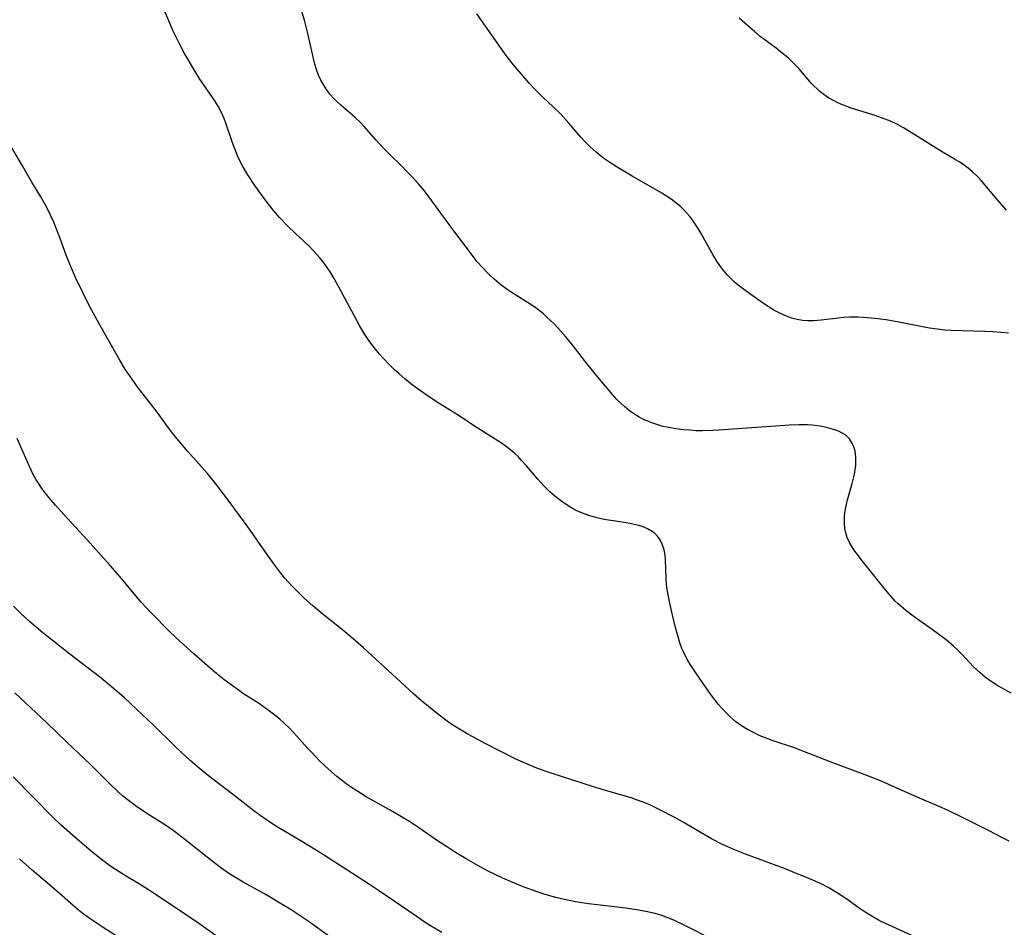
# Model space of a CAD drawing. Units: inches. Extents: x 2060224 to 2065666, y 206187 to 211658.
# Drawn here: x 2061684 to 2061805, y 206950 to 207062 of the extents above; entities that cross this region are included whole.
import ezdxf

# ---------------------------------------------------------------- set-up
doc = ezdxf.new("R2010")
doc.units = ezdxf.units.IN
doc.header["$MEASUREMENT"] = 0
doc.layers.add('c_36_T13S_R18E', color=195, linetype='Continuous')

msp = doc.modelspace()

# ---------------------------------------------------------------- linework, layer by layer
at = {"layer": 'c_36_T13S_R18E'}
for points, elevation in [([(2061796.61, 206947.96), (2061791.52, 206950.28), (2061790.72, 206950.66), (2061789.93, 206951.05), (2061789.14, 206951.48), (2061788.38, 206951.95), (2061787.63, 206952.44), (2061785.92, 206953.65), (2061784.8, 206954.4), (2061783.71, 206955.06), (2061782.7, 206955.58), (2061781.26, 206956.22), (2061779.53, 206956.93), (2061778.44, 206957.35), (2061773.45, 206959.21), (2061772, 206959.79), (2061771.25, 206960.11), (2061770.59, 206960.41), (2061769.26, 206961.09), (2061767.96, 206961.84), (2061765.94, 206963.05), (2061764.64, 206963.79), (2061762.97, 206964.65), (2061761.63, 206965.28), (2061760.81, 206965.62), (2061759.99, 206965.93), (2061759.34, 206966.15), (2061758.35, 206966.45), (2061756.45, 206966.99), (2061754.69, 206967.52), (2061749.59, 206969.17), (2061748.74, 206969.46), (2061747.48, 206969.92), (2061746.35, 206970.38), (2061745.11, 206970.95), (2061741.39, 206972.83), (2061739.87, 206973.63), (2061739.17, 206974.02), (2061737.95, 206974.75), (2061737.11, 206975.3), (2061736.65, 206975.63), (2061735.4, 206976.57), (2061733.49, 206978.13), (2061732.48, 206978.99), (2061731.89, 206979.52), (2061726.32, 206984.67), (2061725.04, 206985.78), (2061724.01, 206986.64), (2061721.09, 206988.97), (2061720.05, 206989.83), (2061718.99, 206990.79), (2061718, 206991.76), (2061717.52, 206992.27), (2061717.05, 206992.78), (2061716.59, 206993.31), (2061716.14, 206993.88), (2061715.27, 206995.02), (2061714.44, 206996.18), (2061711.95, 206999.73), (2061711.04, 207000.98), (2061708.92, 207003.83), (2061707.93, 207005.09), (2061707.04, 207006.19), (2061704.64, 207008.88), (2061702.92, 207010.94), (2061702.15, 207011.95), (2061700.98, 207013.56), (2061700.35, 207014.42), (2061698.39, 207016.91), (2061698.06, 207017.37), (2061697.48, 207018.2), (2061696.98, 207018.97), (2061696.32, 207020.08), (2061693.46, 207025.07), (2061692.51, 207026.82), (2061691.68, 207028.47), (2061690.79, 207030.35), (2061690.16, 207031.78), (2061689.64, 207033.1), (2061688.91, 207035.13), (2061688.46, 207036.3), (2061688.11, 207037.17), (2061687.72, 207038.02), (2061687.2, 207039.05), (2061686.5, 207040.28), (2061685.41, 207042.1), (2061684.25, 207044.11), (2061682.39, 207047.24)], 954), ([(2061769.52, 206948.62), (2061765.89, 206950.46), (2061764.59, 206951.06), (2061763.85, 206951.36), (2061763.1, 206951.64), (2061762.31, 206951.88), (2061761.73, 206952.03), (2061761.14, 206952.16), (2061760.01, 206952.37), (2061758.66, 206952.56), (2061755.15, 206952.95), (2061754.05, 206953.08), (2061752.46, 206953.33), (2061751.09, 206953.61), (2061750.03, 206953.87), (2061749.31, 206954.06), (2061748.6, 206954.27), (2061747.75, 206954.55), (2061746.13, 206955.14), (2061745.01, 206955.59), (2061743.51, 206956.26), (2061741.61, 206957.18), (2061740.4, 206957.83), (2061739, 206958.62), (2061737.68, 206959.43), (2061736.55, 206960.16), (2061735.46, 206960.88), (2061733.27, 206962.39), (2061731.98, 206963.25), (2061731.22, 206963.71), (2061729.9, 206964.48), (2061726.64, 206966.3), (2061725.48, 206967.02), (2061724.73, 206967.52), (2061724.13, 206967.94), (2061723.55, 206968.38), (2061723.02, 206968.8), (2061721.94, 206969.75), (2061720.95, 206970.7), (2061719.97, 206971.7), (2061719.42, 206972.29), (2061718.09, 206973.78), (2061717.18, 206974.75), (2061716.54, 206975.37), (2061716.04, 206975.81), (2061715.53, 206976.24), (2061714.9, 206976.73), (2061714.26, 206977.2), (2061713.35, 206977.82), (2061711.53, 206979), (2061710.84, 206979.47), (2061710.16, 206979.96), (2061709.09, 206980.77), (2061708.48, 206981.27), (2061707.41, 206982.17), (2061705.4, 206983.93), (2061703.71, 206985.46), (2061702.45, 206986.65), (2061700.1, 206989.02), (2061699.52, 206989.62), (2061698.88, 206990.31), (2061697.81, 206991.56), (2061696.26, 206993.46), (2061695.06, 206994.83), (2061692.22, 206998), (2061689.34, 207001.1), (2061688.31, 207002.24), (2061687.53, 207003.17), (2061687.09, 207003.75), (2061686.66, 207004.33), (2061686.3, 207004.85), (2061685.96, 207005.39), (2061685.54, 207006.14), (2061685.11, 207007.02), (2061683.59, 207010.48)], 952), ([(2061735.98, 206949.55), (2061734.6, 206950.38), (2061733.94, 206950.8), (2061732.8, 206951.55), (2061728.31, 206954.66), (2061726.94, 206955.57), (2061723.79, 206957.56), (2061721.38, 206959.12), (2061719.87, 206960.08), (2061718.32, 206961.02), (2061715.58, 206962.64), (2061714.77, 206963.15), (2061713.58, 206963.97), (2061712.79, 206964.56), (2061710.14, 206966.62), (2061707.19, 206968.88), (2061706.04, 206969.81), (2061704.95, 206970.75), (2061703.92, 206971.7), (2061702.91, 206972.66), (2061700.4, 206975.12), (2061698.34, 206977.09), (2061696.78, 206978.53), (2061695.78, 206979.42), (2061694.47, 206980.51), (2061693.75, 206981.09), (2061690.11, 206983.87), (2061687.92, 206985.6), (2061686.76, 206986.53), (2061685.95, 206987.2), (2061685.14, 206987.91), (2061684.03, 206988.94), (2061683.16, 206989.82)], 950), ([(2061709.48, 206948.19), (2061705.99, 206950.66), (2061704.38, 206951.76), (2061700, 206954.69), (2061698.71, 206955.5), (2061697.36, 206956.29), (2061696.18, 206957.02), (2061695.05, 206957.78), (2061693.95, 206958.6), (2061692.78, 206959.54), (2061690.42, 206961.55), (2061689.07, 206962.77), (2061688.02, 206963.77), (2061683.11, 206968.75)], 946)]:
    msp.add_lwpolyline(points, dxfattribs=dict(at, elevation=elevation))
for points in [[(2061805.96, 206960.82, 956), (2061805.28, 206961.16, 956), (2061803.41, 206962.12, 956), (2061800.04, 206963.83, 956), (2061798.34, 206964.66, 956), (2061797.4, 206965.07, 956), (2061795.19, 206966.01, 956), (2061791.75, 206967.54, 956), (2061790.28, 206968.17, 956), (2061788.4, 206968.91, 956), (2061784.53, 206970.34, 956), (2061780.5, 206971.93, 956), (2061779.46, 206972.31, 956), (2061776.74, 206973.24, 956), (2061775.79, 206973.6, 956), (2061775.14, 206973.87, 956), (2061774.51, 206974.16, 956), (2061773.7, 206974.58, 956), (2061772.95, 206975.04, 956), (2061772.24, 206975.55, 956), (2061771.54, 206976.16, 956), (2061771, 206976.7, 956), (2061770.48, 206977.26, 956), (2061770.08, 206977.73, 956), (2061769.69, 206978.21, 956), (2061769.16, 206978.92, 956), (2061768.68, 206979.59, 956), (2061767.23, 206981.69, 956), (2061766.74, 206982.44, 956), (2061766.26, 206983.24, 956), (2061765.83, 206984.07, 956), (2061765.6, 206984.6, 956), (2061765.34, 206985.3, 956), (2061765.12, 206986.01, 956), (2061764.8, 206987.19, 956), (2061764.34, 206989.07, 956), (2061764.11, 206990.17, 956), (2061763.87, 206991.4, 956), (2061763.71, 206992.46, 956), (2061763.64, 206993.22, 956), (2061763.58, 206995.55, 956), (2061763.52, 206996.14, 956), (2061763.4, 206996.75, 956), (2061763.16, 206997.47, 956), (2061762.9, 206997.98, 956), (2061762.57, 206998.45, 956), (2061762.16, 206998.84, 956), (2061761.85, 206999.06, 956), (2061761.36, 206999.34, 956), (2061760.82, 206999.57, 956), (2061760.24, 206999.75, 956), (2061759.38, 206999.96, 956), (2061758.49, 207000.11, 956), (2061756.54, 207000.4, 956), (2061755.99, 207000.5, 956), (2061755.45, 207000.61, 956), (2061754.83, 207000.77, 956), (2061754.24, 207000.94, 956), (2061753.65, 207001.15, 956), (2061753.14, 207001.35, 956), (2061752.65, 207001.58, 956), (2061751.91, 207001.97, 956), (2061751.2, 207002.41, 956), (2061750.62, 207002.82, 956), (2061749.92, 207003.37, 956), (2061749.25, 207003.95, 956), (2061748.56, 207004.63, 956), (2061747.8, 207005.45, 956), (2061746.41, 207007.12, 956), (2061745.78, 207007.83, 956), (2061745.38, 207008.25, 956), (2061744.97, 207008.65, 956), (2061744.54, 207009.02, 956), (2061744.09, 207009.37, 956), (2061743.22, 207009.98, 956), (2061740.33, 207011.81, 956), (2061737.79, 207013.49, 956), (2061735.45, 207014.93, 956), (2061734.04, 207015.85, 956), (2061732.93, 207016.64, 956), (2061732.16, 207017.23, 956), (2061731.42, 207017.83, 956), (2061730.7, 207018.46, 956), (2061730.09, 207019.01, 956), (2061729.51, 207019.57, 956), (2061728.82, 207020.29, 956), (2061728.29, 207020.89, 956), (2061727.79, 207021.5, 956), (2061726.99, 207022.57, 956), (2061726.5, 207023.3, 956), (2061725.88, 207024.33, 956), (2061725.16, 207025.64, 956), (2061722.69, 207030.22, 956), (2061722.2, 207031.04, 956), (2061721.93, 207031.46, 956), (2061721.65, 207031.87, 956), (2061721.31, 207032.32, 956), (2061720.95, 207032.76, 956), (2061720.17, 207033.62, 956), (2061719.52, 207034.28, 956), (2061717.94, 207035.75, 956), (2061716.97, 207036.68, 956), (2061715.96, 207037.74, 956), (2061715.06, 207038.79, 956), (2061714.47, 207039.54, 956), (2061713.76, 207040.49, 956), (2061712.93, 207041.67, 956), (2061712.06, 207042.99, 956), (2061711.44, 207044.05, 956), (2061711, 207044.91, 956), (2061710.74, 207045.47, 956), (2061710.27, 207046.63, 956), (2061710.06, 207047.21, 956), (2061709.34, 207049.39, 956), (2061709.13, 207049.95, 956), (2061708.76, 207050.78, 956), (2061708.4, 207051.46, 956), (2061708, 207052.11, 956), (2061707.71, 207052.56, 956), (2061706.87, 207053.75, 956), (2061706.15, 207054.81, 956), (2061705.44, 207055.94, 956), (2061704.68, 207057.22, 956), (2061704.24, 207057.98, 956), (2061703.57, 207059.23, 956), (2061702.81, 207060.82, 956), (2061702.29, 207062, 956), (2061701.75, 207063.34, 956)], [(2061806.19, 206979.08, 958), (2061805.09, 206979.67, 958), (2061804.56, 206979.97, 958), (2061803.73, 206980.51, 958), (2061803.03, 206981.01, 958), (2061802.36, 206981.56, 958), (2061801.57, 206982.34, 958), (2061800.1, 206983.89, 958), (2061799.61, 206984.38, 958), (2061799.09, 206984.86, 958), (2061798.19, 206985.63, 958), (2061796.97, 206986.57, 958), (2061796.46, 206986.94, 958), (2061794.83, 206988.06, 958), (2061793.89, 206988.74, 958), (2061793.21, 206989.26, 958), (2061792.27, 206990.08, 958), (2061791.91, 206990.44, 958), (2061791.36, 206991.02, 958), (2061790.48, 206992.06, 958), (2061787.7, 206995.54, 958), (2061787.27, 206996.12, 958), (2061786.92, 206996.6, 958), (2061786.64, 206997.03, 958), (2061786.28, 206997.65, 958), (2061785.99, 206998.29, 958), (2061785.81, 206998.83, 958), (2061785.69, 206999.39, 958), (2061785.63, 207000.01, 958), (2061785.63, 207000.64, 958), (2061785.66, 207000.96, 958), (2061785.73, 207001.57, 958), (2061785.84, 207002.18, 958), (2061786.02, 207002.9, 958), (2061786.6, 207004.94, 958), (2061786.87, 207006.07, 958), (2061786.97, 207006.63, 958), (2061787.04, 207007.19, 958), (2061787.06, 207007.67, 958), (2061787.06, 207008.14, 958), (2061787.01, 207008.62, 958), (2061786.92, 207009.08, 958), (2061786.8, 207009.47, 958), (2061786.64, 207009.84, 958), (2061786.26, 207010.43, 958), (2061785.89, 207010.8, 958), (2061785.53, 207011.06, 958), (2061784.82, 207011.42, 958), (2061784.02, 207011.69, 958), (2061783.44, 207011.84, 958), (2061782.63, 207011.99, 958), (2061781.64, 207012.12, 958), (2061781.1, 207012.16, 958), (2061780, 207012.17, 958), (2061778.88, 207012.12, 958), (2061770.14, 207011.5, 958), (2061769.35, 207011.45, 958), (2061768.14, 207011.42, 958), (2061767.36, 207011.44, 958), (2061766.58, 207011.5, 958), (2061765.8, 207011.57, 958), (2061764.85, 207011.69, 958), (2061763.98, 207011.84, 958), (2061763.12, 207012.02, 958), (2061762.51, 207012.19, 958), (2061761.87, 207012.41, 958), (2061761.25, 207012.66, 958), (2061760.95, 207012.8, 958), (2061760.3, 207013.13, 958), (2061759.67, 207013.51, 958), (2061759.11, 207013.91, 958), (2061758.54, 207014.39, 958), (2061758.05, 207014.84, 958), (2061757.58, 207015.31, 958), (2061756.99, 207015.96, 958), (2061756.41, 207016.63, 958), (2061755.43, 207017.81, 958), (2061753.88, 207019.72, 958), (2061752.16, 207021.9, 958), (2061751.22, 207023.05, 958), (2061750.27, 207024.14, 958), (2061749.82, 207024.61, 958), (2061748.94, 207025.46, 958), (2061748.51, 207025.84, 958), (2061747.77, 207026.43, 958), (2061747.19, 207026.85, 958), (2061746.56, 207027.27, 958), (2061744.53, 207028.54, 958), (2061744.04, 207028.87, 958), (2061743.27, 207029.43, 958), (2061742.38, 207030.17, 958), (2061741.64, 207030.86, 958), (2061740.98, 207031.56, 958), (2061740.35, 207032.28, 958), (2061739.95, 207032.78, 958), (2061739.13, 207033.87, 958), (2061737.85, 207035.62, 958), (2061735.85, 207038.28, 958), (2061734.43, 207040.24, 958), (2061733.84, 207041.01, 958), (2061733.11, 207041.89, 958), (2061732.28, 207042.81, 958), (2061731.68, 207043.43, 958), (2061731.1, 207044.02, 958), (2061729.5, 207045.58, 958), (2061728.67, 207046.41, 958), (2061727.89, 207047.27, 958), (2061726.4, 207048.98, 958), (2061725.95, 207049.46, 958), (2061725.25, 207050.13, 958), (2061723.51, 207051.6, 958), (2061723.07, 207052, 958), (2061722.64, 207052.43, 958), (2061722.17, 207052.95, 958), (2061721.75, 207053.52, 958), (2061721.41, 207054.06, 958), (2061721.07, 207054.67, 958), (2061720.78, 207055.31, 958), (2061720.52, 207056, 958), (2061720.31, 207056.66, 958), (2061720.14, 207057.35, 958), (2061719.46, 207060.43, 958), (2061719.04, 207062.06, 958), (2061718.5, 207063.82, 958)], [(2061805.86, 207023.47, 960), (2061805.02, 207023.56, 960), (2061803.89, 207023.65, 960), (2061802.96, 207023.69, 960), (2061800.24, 207023.75, 960), (2061798.83, 207023.81, 960), (2061798.03, 207023.86, 960), (2061797.07, 207023.96, 960), (2061796.11, 207024.09, 960), (2061795.47, 207024.2, 960), (2061792.36, 207024.83, 960), (2061790.79, 207025.11, 960), (2061789.39, 207025.3, 960), (2061788.05, 207025.42, 960), (2061787.29, 207025.46, 960), (2061786.26, 207025.45, 960), (2061785.56, 207025.4, 960), (2061784.87, 207025.33, 960), (2061782.75, 207025.08, 960), (2061781.82, 207025.01, 960), (2061781.13, 207025, 960), (2061780.45, 207025.04, 960), (2061779.8, 207025.15, 960), (2061779.16, 207025.32, 960), (2061778.71, 207025.48, 960), (2061778.27, 207025.65, 960), (2061777.49, 207026.01, 960), (2061776.91, 207026.33, 960), (2061776.21, 207026.76, 960), (2061775.53, 207027.22, 960), (2061773.19, 207028.89, 960), (2061772.53, 207029.38, 960), (2061772.03, 207029.81, 960), (2061771.78, 207030.04, 960), (2061771.18, 207030.67, 960), (2061770.63, 207031.34, 960), (2061770.26, 207031.83, 960), (2061769.91, 207032.34, 960), (2061769.45, 207033.09, 960), (2061769.07, 207033.74, 960), (2061767.95, 207035.77, 960), (2061767.58, 207036.4, 960), (2061767.2, 207037.01, 960), (2061766.9, 207037.43, 960), (2061766.59, 207037.84, 960), (2061766.26, 207038.24, 960), (2061765.91, 207038.62, 960), (2061765.47, 207039.05, 960), (2061765.02, 207039.44, 960), (2061764.27, 207040, 960), (2061763.7, 207040.37, 960), (2061763.12, 207040.73, 960), (2061759.46, 207042.84, 960), (2061757.81, 207043.82, 960), (2061756.69, 207044.52, 960), (2061755.98, 207045.02, 960), (2061755.49, 207045.39, 960), (2061755, 207045.79, 960), (2061754.29, 207046.44, 960), (2061753.6, 207047.13, 960), (2061753.12, 207047.65, 960), (2061751.64, 207049.37, 960), (2061750.68, 207050.43, 960), (2061749.66, 207051.44, 960), (2061748.48, 207052.54, 960), (2061747.8, 207053.19, 960), (2061747.42, 207053.59, 960), (2061746.8, 207054.27, 960), (2061744.81, 207056.56, 960), (2061744.03, 207057.55, 960), (2061743.2, 207058.7, 960), (2061740.3, 207062.86, 960)], [(2061805.64, 207038.65, 962), (2061804.47, 207039.96, 962), (2061802.53, 207042.25, 962), (2061801.99, 207042.82, 962), (2061801.44, 207043.36, 962), (2061801.12, 207043.64, 962), (2061800.35, 207044.22, 962), (2061799.78, 207044.6, 962), (2061799.2, 207044.95, 962), (2061797.83, 207045.74, 962), (2061796.61, 207046.48, 962), (2061793.66, 207048.36, 962), (2061792.93, 207048.8, 962), (2061792.18, 207049.21, 962), (2061791.32, 207049.61, 962), (2061790.22, 207050.05, 962), (2061789.32, 207050.36, 962), (2061786.48, 207051.24, 962), (2061785.32, 207051.68, 962), (2061784.9, 207051.85, 962), (2061784.3, 207052.15, 962), (2061783.73, 207052.47, 962), (2061783.08, 207052.91, 962), (2061782.66, 207053.24, 962), (2061782.26, 207053.59, 962), (2061781.92, 207053.93, 962), (2061781.58, 207054.28, 962), (2061780.02, 207056.1, 962), (2061779.37, 207056.77, 962), (2061778.68, 207057.42, 962), (2061777.77, 207058.19, 962), (2061777.23, 207058.61, 962), (2061775.26, 207060.08, 962), (2061774.53, 207060.67, 962), (2061773.68, 207061.4, 962), (2061772.65, 207062.34, 962)], [(2061722.42, 206948.87, 948), (2061719.36, 206951.04, 948), (2061718.13, 206951.85, 948), (2061717.38, 206952.34, 948), (2061716.29, 206953.01, 948), (2061715.14, 206953.7, 948), (2061714.09, 206954.31, 948), (2061711.48, 206955.75, 948), (2061710.52, 206956.32, 948), (2061709.69, 206956.85, 948), (2061708.72, 206957.52, 948), (2061707.81, 206958.22, 948), (2061704.3, 206961.02, 948), (2061703, 206962, 948), (2061702.01, 206962.69, 948), (2061699.48, 206964.3, 948), (2061698.31, 206965.1, 948), (2061697.18, 206965.95, 948), (2061696.61, 206966.41, 948), (2061696.06, 206966.89, 948), (2061695.07, 206967.83, 948), (2061692.68, 206970.22, 948), (2061689.73, 206973.03, 948), (2061687.28, 206975.42, 948), (2061683.32, 206979.11, 948)], [(2061696.28, 206948.87, 944), (2061694.1, 206950.24, 944), (2061693.09, 206950.9, 944), (2061692.43, 206951.36, 944), (2061691.89, 206951.75, 944), (2061691.37, 206952.16, 944), (2061690.49, 206952.89, 944), (2061688.17, 206954.92, 944), (2061685.45, 206957.23, 944), (2061683.89, 206958.63, 944)]]:
    msp.add_polyline3d(points, dxfattribs=at)

doc.saveas('drawing.dxf')
